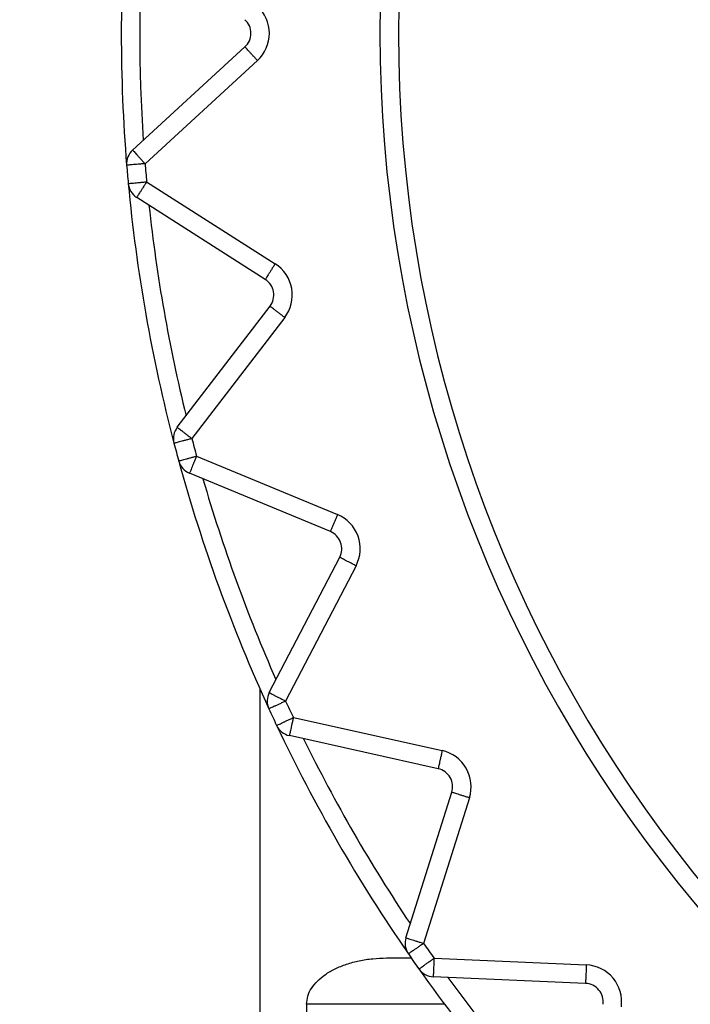
# Model space of a CAD drawing. Extents: x 0 to 420, y 0 to 297.
# Drawn here: x 106 to 106, y 64 to 64 of the extents above; entities that cross this region are included whole.
import ezdxf

# ---------------------------------------------------------------- set-up
doc = ezdxf.new("R2010")
doc.units = 0
doc.layers.get('0').update_dxf_attribs({"linetype": 'CONTINUOUS'})
doc.layers.add('DD0', color=7, linetype='CONTINUOUS')
doc.layers.add('M2', color=3, linetype='CONTINUOUS')
doc.styles.get("Standard").update_dxf_attribs({"font": 'txt', "bigfont": 'BIGFONT'})
doc.dimstyles.get("Standard").update_dxf_attribs({"dimtxt": 3.2, "dimasz": 3, "dimexe": 1.5, "dimexo": 0, "dimgap": 1, "dimtad": 3, "dimtih": 1, "dimtoh": 1, "dimdsep": 46, "dimtxsty": 'STANDARD', "dimblk1": 'OPEN', "dimblk2": 'OPEN', "dimsah": 1, "dimcen": 0.09, "dimadec": 0, "dimazin": 0, "dimtfac": 1, "dimtdec": 4, "dimtofl": 0, "dimtmove": 0, "dimatfit": 3, "dimfxl": 1, "dimtolj": 1, "dimtzin": 0, "dimlwd": 13, "dimlwe": 13, "dimarcsym": 0})

# ---------------------------------------------------------------- blocks, each defined once
blk = doc.blocks.new('_OPEN')
at = {"color": 0, "lineweight": 13}
for p, q in [((-0.965926, 0.258819), (0, 0)), ((0, 0), (-1, 0)), ((0, 0), (-0.965926, -0.258819))]:
    blk.add_line(p, q, dxfattribs=at)
blk = doc.blocks.new('*D14')
for p in [(88.208618, 101.769714), (122.982689, 30.92971), (139.161942, 30.92971)]:
    blk.add_point(p)
at = {"layer": 'DD0', "linetype": 'CONTINUOUS'}
for p, q in [((88.208618, 101.769714), (140.661942, 101.769714)), ((139.161942, 98.769714), (139.161942, 33.92971)), ((122.982689, 30.92971), (140.661942, 30.92971))]:
    blk.add_line(p, q, dxfattribs=at)
at = {"layer": 'DD0', "xscale": 3, "yscale": 3}
for p, rotation in [((139.161942, 101.769714), 90), ((139.161942, 30.92971), 270)]:
    blk.add_blockref('_OPEN', p, dxfattribs=dict(at, rotation=rotation))
at = {"layer": 'DD0', "width": 0.833333}
blk.add_text('１０１２', height=2.5, rotation=90.000003, dxfattribs=at).set_placement((138.461945, 61.55805))

msp = doc.modelspace()

# ---------------------------------------------------------------- linework, layer by layer
at = {"layer": 'M2', "color": 6, "linetype": 'CONTINUOUS', "lineweight": 25}
for p, q in [((105.699536, 64.301348), (105.784703, 64.379388)), ((105.794161, 64.369066), (105.708995, 64.291026)), ((105.710195, 64.277306), (105.807619, 64.21524)), ((105.800097, 64.203433), (105.702673, 64.265499)), ((105.733361, 64.091459), (105.803681, 64.183103)), ((105.814788, 64.17458), (105.744468, 64.082936)), ((105.748032, 64.069634), (105.854753, 64.025428)), ((105.849396, 64.012494), (105.742674, 64.0567)), ((105.803118, 63.890633), (105.856457, 63.993095)), ((105.868875, 63.986631), (105.815536, 63.884168)), ((105.795967, 63.893499), (105.795967, 62.42971)), ((105.821356, 63.871687), (105.934133, 63.846685)), ((105.931102, 63.833017), (105.818326, 63.858019)), ((105.906688, 63.704971), (105.941424, 63.815139)), ((105.954776, 63.810929), (105.92004, 63.700761)), ((105.89204, 63.68971), (105.910669, 63.68971)), ((105.927939, 63.689479), (106.043344, 63.684441)), ((106.042733, 63.670454), (105.927329, 63.675493)), ((105.935967, 63.65471), (105.831418, 63.65471)), ((105.831418, 63.65471), (105.831418, 63.51471))]:
    msp.add_line(p, q, dxfattribs=at)
for centre, radius, start, end in [((106.915967, 64.38971), 1.029, 107.079977, 252.920023), ((106.915967, 64.38971), 1.015, 107.079977, 252.920023), ((106.915967, 64.38971), 1.225, 175.325787, 184.674213), ((106.915967, 64.38971), 1.211, 176.16922, 183.83078), ((105.775244, 64.38971), 0.028, 312.5, 407.5), ((105.775244, 64.38971), 0.014, 312.5, 407.5), ((105.708995, 64.291026), 0.014, 132.5, 184.674213), ((106.915967, 64.38971), 1.211, 184.674213, 185.325787), ((106.915967, 64.38971), 1.225, 184.674213, 185.325787), ((106.915967, 64.38971), 1.225, 185.325787, 194.674213), ((105.710195, 64.277306), 0.014, 185.325787, 237.5), ((106.915967, 64.38971), 1.211, 186.16922, 193.83078), ((105.792575, 64.191626), 0.028, 322.5, 417.5), ((105.792575, 64.191626), 0.014, 322.5, 417.5), ((105.744468, 64.082936), 0.014, 142.5, 194.674213), ((106.915967, 64.38971), 1.211, 194.674213, 195.325787), ((106.915967, 64.38971), 1.225, 194.674213, 195.325787), ((106.915967, 64.38971), 1.225, 195.325787, 204.674213), ((105.748032, 64.069634), 0.014, 195.325787, 247.5), ((106.915967, 64.38971), 1.211, 196.16922, 203.83078), ((105.844038, 63.99956), 0.028, 332.5, 427.5), ((105.844038, 63.99956), 0.014, 332.5, 427.5), ((105.815536, 63.884168), 0.014, 152.5, 204.674213), ((106.915967, 64.38971), 1.211, 204.674213, 205.325787), ((106.915967, 64.38971), 1.225, 204.674213, 205.325787), ((106.915967, 64.38971), 1.225, 205.325787, 214.674213), ((105.821356, 63.871687), 0.014, 205.325787, 257.5), ((106.915967, 64.38971), 1.211, 206.16922, 213.83078), ((105.928072, 63.819349), 0.028, 342.5, 437.5), ((105.928072, 63.819349), 0.014, 342.5, 437.5), ((105.92004, 63.700761), 0.014, 162.5, 214.674213), ((106.915967, 64.38971), 1.211, 214.674213, 215.325787), ((106.915967, 64.38971), 1.225, 214.674213, 215.325787), ((106.915967, 64.38971), 1.225, 215.325787, 224.674213), ((105.927939, 63.68948), 0.014, 215.325787, 267.5), ((106.042123, 63.656468), 0.028, 352.5, 447.5), ((106.915967, 64.38971), 1.211, 216.16922, 223.83078), ((106.042123, 63.656468), 0.014, 352.5, 447.5)]:
    msp.add_arc(centre, radius, start, end, dxfattribs=at)
at = {"layer": 'M2', "color": 6, "linetype": 'CONTINUOUS', "lineweight": 25, "extrusion": (0, 0, -1)}
for points, knots in [([(105.794161, 64.369066), (105.793542, 64.369742), (105.792923, 64.370417), (105.792316, 64.37108), (105.791709, 64.371742), (105.791113, 64.372392), (105.790541, 64.373016), (105.78997, 64.37364), (105.789421, 64.374239), (105.788906, 64.374801), (105.788392, 64.375362), (105.787911, 64.375887), (105.787473, 64.376365), (105.787035, 64.376843), (105.786639, 64.377274), (105.786297, 64.377648), (105.785954, 64.378022), (105.785664, 64.378339), (105.785423, 64.378602), (105.7852, 64.378845), (105.785019, 64.379042), (105.784884, 64.37919), (105.784816, 64.379264), (105.784759, 64.379326), (105.784703, 64.379388)], [0, 0, 0, 0, 1, 1, 1, 2, 2, 2, 3, 3, 3, 4, 4, 4, 5, 5, 5, 6, 6, 6, 7, 7, 7, 8, 8, 8, 8]), ([(105.699536, 64.301348), (105.699593, 64.301286), (105.69965, 64.301224), (105.699718, 64.301149), (105.699853, 64.301002), (105.700034, 64.300805), (105.700256, 64.300562), (105.700497, 64.300299), (105.700787, 64.299982), (105.70113, 64.299608), (105.701473, 64.299234), (105.701868, 64.298802), (105.702307, 64.298324), (105.702745, 64.297846), (105.703225, 64.297322), (105.70374, 64.29676), (105.704255, 64.296198), (105.704803, 64.2956), (105.705375, 64.294976), (105.705947, 64.294351), (105.706542, 64.293702), (105.707149, 64.293039), (105.707757, 64.292377), (105.708375, 64.291701), (105.708995, 64.291026)], [0, 0, 0, 0, 1, 1, 1, 2, 2, 2, 3, 3, 3, 4, 4, 4, 5, 5, 5, 6, 6, 6, 7, 7, 7, 8, 8, 8, 8]), ([(105.708995, 64.291026), (105.708081, 64.290951), (105.707168, 64.290876), (105.706272, 64.290803), (105.705377, 64.29073), (105.704498, 64.290658), (105.703655, 64.290589), (105.702811, 64.29052), (105.702002, 64.290454), (105.701243, 64.290392), (105.700483, 64.29033), (105.699774, 64.290272), (105.699128, 64.290219), (105.698482, 64.290166), (105.697898, 64.290118), (105.697393, 64.290077), (105.696887, 64.290036), (105.696459, 64.290001), (105.696103, 64.289972), (105.695775, 64.289945), (105.695508, 64.289923), (105.695309, 64.289907), (105.695208, 64.289899), (105.695125, 64.289892), (105.695041, 64.289885)], [0, 0, 0, 0, 1, 1, 1, 2, 2, 2, 3, 3, 3, 4, 4, 4, 5, 5, 5, 6, 6, 6, 7, 7, 7, 8, 8, 8, 8]), ([(105.696255, 64.276007), (105.696339, 64.276015), (105.696422, 64.276023), (105.696523, 64.276032), (105.696722, 64.276051), (105.696988, 64.276075), (105.697316, 64.276106), (105.697672, 64.276139), (105.698099, 64.276179), (105.698605, 64.276226), (105.69911, 64.276273), (105.699692, 64.276327), (105.700338, 64.276388), (105.700984, 64.276448), (105.701692, 64.276514), (105.70245, 64.276585), (105.703209, 64.276655), (105.704017, 64.276731), (105.70486, 64.276809), (105.705703, 64.276888), (105.70658, 64.276969), (105.707475, 64.277053), (105.70837, 64.277136), (105.709282, 64.277221), (105.710195, 64.277306)], [0, 0, 0, 0, 1, 1, 1, 2, 2, 2, 3, 3, 3, 4, 4, 4, 5, 5, 5, 6, 6, 6, 7, 7, 7, 8, 8, 8, 8]), ([(105.710195, 64.277306), (105.709703, 64.276534), (105.70921, 64.275761), (105.708727, 64.275003), (105.708245, 64.274245), (105.707771, 64.273502), (105.707316, 64.272788), (105.706861, 64.272074), (105.706425, 64.271389), (105.706016, 64.270747), (105.705607, 64.270104), (105.705224, 64.269504), (105.704876, 64.268957), (105.704528, 64.268411), (105.704213, 64.267917), (105.70394, 64.267489), (105.703668, 64.267061), (105.703437, 64.266699), (105.703245, 64.266398), (105.703068, 64.26612), (105.702924, 64.265894), (105.702817, 64.265726), (105.702763, 64.265641), (105.702718, 64.26557), (105.702673, 64.265499)], [0, 0, 0, 0, 1, 1, 1, 2, 2, 2, 3, 3, 3, 4, 4, 4, 5, 5, 5, 6, 6, 6, 7, 7, 7, 8, 8, 8, 8]), ([(105.807619, 64.21524), (105.807127, 64.214468), (105.806634, 64.213695), (105.806151, 64.212937), (105.805669, 64.212179), (105.805195, 64.211436), (105.80474, 64.210722), (105.804286, 64.210008), (105.803849, 64.209323), (105.80344, 64.208681), (105.803031, 64.208038), (105.802648, 64.207438), (105.8023, 64.206891), (105.801952, 64.206345), (105.801637, 64.205851), (105.801364, 64.205423), (105.801092, 64.204995), (105.800861, 64.204633), (105.800669, 64.204332), (105.800492, 64.204054), (105.800348, 64.203828), (105.800241, 64.20366), (105.800187, 64.203575), (105.800142, 64.203504), (105.800097, 64.203433)], [0, 0, 0, 0, 1, 1, 1, 2, 2, 2, 3, 3, 3, 4, 4, 4, 5, 5, 5, 6, 6, 6, 7, 7, 7, 8, 8, 8, 8]), ([(105.814788, 64.17458), (105.814062, 64.175138), (105.813334, 64.175696), (105.812622, 64.176243), (105.811909, 64.17679), (105.81121, 64.177327), (105.810538, 64.177842), (105.809866, 64.178357), (105.809222, 64.178852), (105.808618, 64.179315), (105.808013, 64.179779), (105.807449, 64.180212), (105.806935, 64.180607), (105.80642, 64.181001), (105.805956, 64.181358), (105.805553, 64.181667), (105.805151, 64.181975), (105.80481, 64.182237), (105.804527, 64.182454), (105.804266, 64.182655), (105.804053, 64.182818), (105.803895, 64.182939), (105.803815, 64.183001), (105.803748, 64.183052), (105.803681, 64.183103)], [0, 0, 0, 0, 1, 1, 1, 2, 2, 2, 3, 3, 3, 4, 4, 4, 5, 5, 5, 6, 6, 6, 7, 7, 7, 8, 8, 8, 8]), ([(105.733361, 64.091459), (105.733427, 64.091408), (105.733494, 64.091357), (105.733574, 64.091295), (105.733733, 64.091173), (105.733945, 64.091011), (105.734206, 64.09081), (105.734489, 64.090593), (105.73483, 64.090332), (105.735232, 64.090023), (105.735635, 64.089714), (105.736099, 64.089357), (105.736614, 64.088963), (105.737128, 64.088568), (105.737692, 64.088135), (105.738297, 64.087671), (105.738901, 64.087208), (105.739545, 64.086713), (105.740217, 64.086198), (105.740889, 64.085682), (105.741588, 64.085146), (105.742301, 64.084599), (105.743014, 64.084052), (105.74374, 64.083494), (105.744468, 64.082936)], [0, 0, 0, 0, 1, 1, 1, 2, 2, 2, 3, 3, 3, 4, 4, 4, 5, 5, 5, 6, 6, 6, 7, 7, 7, 8, 8, 8, 8]), ([(105.744468, 64.082936), (105.743581, 64.082704), (105.742695, 64.082472), (105.741825, 64.082244), (105.740956, 64.082017), (105.740104, 64.081794), (105.739285, 64.081579), (105.738466, 64.081365), (105.73768, 64.081159), (105.736943, 64.080966), (105.736207, 64.080773), (105.735518, 64.080593), (105.734891, 64.080428), (105.734264, 64.080264), (105.733697, 64.080116), (105.733207, 64.079987), (105.732716, 64.079859), (105.7323, 64.07975), (105.731955, 64.07966), (105.731636, 64.079576), (105.731378, 64.079508), (105.731184, 64.079458), (105.731087, 64.079432), (105.731005, 64.079411), (105.730924, 64.07939)], [0, 0, 0, 0, 1, 1, 1, 2, 2, 2, 3, 3, 3, 4, 4, 4, 5, 5, 5, 6, 6, 6, 7, 7, 7, 8, 8, 8, 8]), ([(105.73453, 64.065934), (105.734611, 64.065956), (105.734691, 64.065978), (105.734789, 64.066005), (105.734982, 64.066058), (105.73524, 64.066128), (105.735558, 64.066215), (105.735902, 64.06631), (105.736316, 64.066423), (105.736805, 64.066557), (105.737295, 64.066691), (105.737859, 64.066846), (105.738484, 64.067018), (105.73911, 64.067189), (105.739796, 64.067377), (105.740531, 64.067578), (105.741265, 64.06778), (105.742048, 64.067994), (105.742865, 64.068218), (105.743681, 64.068442), (105.744531, 64.068674), (105.745398, 64.068912), (105.746265, 64.06915), (105.747148, 64.069392), (105.748032, 64.069634)], [0, 0, 0, 0, 1, 1, 1, 2, 2, 2, 3, 3, 3, 4, 4, 4, 5, 5, 5, 6, 6, 6, 7, 7, 7, 8, 8, 8, 8]), ([(105.748032, 64.069634), (105.747681, 64.068788), (105.747331, 64.067941), (105.746987, 64.067111), (105.746643, 64.06628), (105.746306, 64.065466), (105.745982, 64.064684), (105.745658, 64.063902), (105.745347, 64.063152), (105.745055, 64.062448), (105.744764, 64.061745), (105.744492, 64.061087), (105.744244, 64.060488), (105.743995, 64.059889), (105.743771, 64.059348), (105.743577, 64.058879), (105.743383, 64.058411), (105.743219, 64.058014), (105.743082, 64.057684), (105.742956, 64.05738), (105.742854, 64.057133), (105.742777, 64.056948), (105.742739, 64.056855), (105.742706, 64.056777), (105.742674, 64.0567)], [0, 0, 0, 0, 1, 1, 1, 2, 2, 2, 3, 3, 3, 4, 4, 4, 5, 5, 5, 6, 6, 6, 7, 7, 7, 8, 8, 8, 8]), ([(105.854753, 64.025428), (105.854403, 64.024582), (105.854052, 64.023735), (105.853708, 64.022905), (105.853364, 64.022075), (105.853027, 64.021261), (105.852703, 64.020479), (105.852379, 64.019697), (105.852068, 64.018946), (105.851777, 64.018243), (105.851486, 64.017539), (105.851213, 64.016881), (105.850965, 64.016283), (105.850717, 64.015684), (105.850493, 64.015143), (105.850299, 64.014674), (105.850105, 64.014205), (105.84994, 64.013808), (105.849804, 64.013479), (105.849678, 64.013174), (105.849575, 64.012927), (105.849499, 64.012743), (105.84946, 64.012649), (105.849428, 64.012572), (105.849396, 64.012494)], [0, 0, 0, 0, 1, 1, 1, 2, 2, 2, 3, 3, 3, 4, 4, 4, 5, 5, 5, 6, 6, 6, 7, 7, 7, 8, 8, 8, 8]), ([(105.868875, 63.986631), (105.868062, 63.987054), (105.867249, 63.987477), (105.866452, 63.987892), (105.865655, 63.988307), (105.864873, 63.988714), (105.864122, 63.989105), (105.863372, 63.989495), (105.862651, 63.989871), (105.861976, 63.990222), (105.8613, 63.990574), (105.860669, 63.990903), (105.860094, 63.991202), (105.859519, 63.991501), (105.858999, 63.991772), (105.858549, 63.992006), (105.858099, 63.99224), (105.857718, 63.992439), (105.857402, 63.992603), (105.85711, 63.992755), (105.856872, 63.992879), (105.856695, 63.992971), (105.856605, 63.993018), (105.856531, 63.993057), (105.856457, 63.993095)], [0, 0, 0, 0, 1, 1, 1, 2, 2, 2, 3, 3, 3, 4, 4, 4, 5, 5, 5, 6, 6, 6, 7, 7, 7, 8, 8, 8, 8]), ([(105.803118, 63.890633), (105.803192, 63.890594), (105.803267, 63.890555), (105.803356, 63.890508), (105.803534, 63.890416), (105.803771, 63.890293), (105.804063, 63.89014), (105.80438, 63.889976), (105.80476, 63.889778), (105.805211, 63.889543), (105.805661, 63.889309), (105.80618, 63.889039), (105.806755, 63.888739), (105.80733, 63.88844), (105.807961, 63.888111), (105.808637, 63.88776), (105.809313, 63.887408), (105.810033, 63.887033), (105.810784, 63.886642), (105.811535, 63.886251), (105.812316, 63.885844), (105.813113, 63.885429), (105.81391, 63.885014), (105.814723, 63.884591), (105.815536, 63.884168)], [0, 0, 0, 0, 1, 1, 1, 2, 2, 2, 3, 3, 3, 4, 4, 4, 5, 5, 5, 6, 6, 6, 7, 7, 7, 8, 8, 8, 8]), ([(105.815536, 63.884168), (105.814703, 63.883786), (105.81387, 63.883403), (105.813054, 63.883028), (105.812238, 63.882653), (105.811437, 63.882285), (105.810668, 63.881932), (105.809898, 63.881578), (105.80916, 63.881239), (105.808468, 63.880921), (105.807776, 63.880603), (105.807129, 63.880306), (105.80654, 63.880036), (105.805951, 63.879765), (105.805419, 63.879521), (105.804958, 63.879309), (105.804497, 63.879097), (105.804107, 63.878917), (105.803783, 63.878768), (105.803483, 63.878631), (105.80324, 63.878519), (105.803059, 63.878436), (105.802967, 63.878394), (105.80289, 63.878359), (105.802814, 63.878324)], [0, 0, 0, 0, 1, 1, 1, 2, 2, 2, 3, 3, 3, 4, 4, 4, 5, 5, 5, 6, 6, 6, 7, 7, 7, 8, 8, 8, 8]), ([(105.808702, 63.865698), (105.808778, 63.865734), (105.808853, 63.86577), (105.808945, 63.865813), (105.809126, 63.865899), (105.809367, 63.866013), (105.809665, 63.866154), (105.809987, 63.866307), (105.810375, 63.86649), (105.810834, 63.866707), (105.811293, 63.866924), (105.811822, 63.867175), (105.812408, 63.867452), (105.812994, 63.86773), (105.813637, 63.868034), (105.814326, 63.86836), (105.815014, 63.868686), (105.815748, 63.869033), (105.816513, 63.869395), (105.817279, 63.869757), (105.818075, 63.870134), (105.818887, 63.870519), (105.8197, 63.870903), (105.820528, 63.871295), (105.821356, 63.871687)], [0, 0, 0, 0, 1, 1, 1, 2, 2, 2, 3, 3, 3, 4, 4, 4, 5, 5, 5, 6, 6, 6, 7, 7, 7, 8, 8, 8, 8]), ([(105.821356, 63.871687), (105.821158, 63.870792), (105.820959, 63.869898), (105.820765, 63.86902), (105.82057, 63.868143), (105.82038, 63.867283), (105.820196, 63.866456), (105.820013, 63.86563), (105.819837, 63.864837), (105.819673, 63.864093), (105.819508, 63.86335), (105.819354, 63.862655), (105.819213, 63.862022), (105.819073, 63.861389), (105.818946, 63.860817), (105.818837, 63.860322), (105.818727, 63.859827), (105.818634, 63.859407), (105.818557, 63.859059), (105.818485, 63.858738), (105.818427, 63.858476), (105.818384, 63.858281), (105.818362, 63.858183), (105.818344, 63.858101), (105.818326, 63.858019)], [0, 0, 0, 0, 1, 1, 1, 2, 2, 2, 3, 3, 3, 4, 4, 4, 5, 5, 5, 6, 6, 6, 7, 7, 7, 8, 8, 8, 8]), ([(105.934133, 63.846685), (105.933934, 63.845791), (105.933736, 63.844896), (105.933541, 63.844019), (105.933347, 63.843141), (105.933156, 63.842281), (105.932973, 63.841454), (105.93279, 63.840628), (105.932614, 63.839835), (105.932449, 63.839091), (105.932284, 63.838348), (105.93213, 63.837653), (105.93199, 63.83702), (105.93185, 63.836387), (105.931723, 63.835816), (105.931613, 63.83532), (105.931503, 63.834825), (105.93141, 63.834405), (105.931333, 63.834057), (105.931262, 63.833736), (105.931204, 63.833474), (105.931161, 63.833279), (105.931139, 63.833181), (105.93112, 63.833099), (105.931102, 63.833017)], [0, 0, 0, 0, 1, 1, 1, 2, 2, 2, 3, 3, 3, 4, 4, 4, 5, 5, 5, 6, 6, 6, 7, 7, 7, 8, 8, 8, 8]), ([(105.954776, 63.810929), (105.953903, 63.811204), (105.953028, 63.81148), (105.952171, 63.81175), (105.951314, 63.81202), (105.950474, 63.812285), (105.949667, 63.81254), (105.948859, 63.812794), (105.948085, 63.813039), (105.947358, 63.813268), (105.946632, 63.813497), (105.945953, 63.813711), (105.945335, 63.813906), (105.944717, 63.814101), (105.944158, 63.814277), (105.943674, 63.814429), (105.943191, 63.814582), (105.942781, 63.814711), (105.942441, 63.814818), (105.942127, 63.814917), (105.941871, 63.814998), (105.941681, 63.815058), (105.941584, 63.815088), (105.941504, 63.815114), (105.941424, 63.815139)], [0, 0, 0, 0, 1, 1, 1, 2, 2, 2, 3, 3, 3, 4, 4, 4, 5, 5, 5, 6, 6, 6, 7, 7, 7, 8, 8, 8, 8]), ([(105.906688, 63.704971), (105.906768, 63.704945), (105.906848, 63.70492), (105.906945, 63.70489), (105.907136, 63.70483), (105.90739, 63.704749), (105.907705, 63.70465), (105.908045, 63.704543), (105.908454, 63.704414), (105.908939, 63.704261), (105.909423, 63.704108), (105.909981, 63.703932), (105.910599, 63.703737), (105.911218, 63.703542), (105.911896, 63.703329), (105.912622, 63.7031), (105.913349, 63.70287), (105.914123, 63.702626), (105.914931, 63.702372), (105.915738, 63.702117), (105.916578, 63.701852), (105.917436, 63.701582), (105.918293, 63.701312), (105.919166, 63.701036), (105.92004, 63.700761)], [0, 0, 0, 0, 1, 1, 1, 2, 2, 2, 3, 3, 3, 4, 4, 4, 5, 5, 5, 6, 6, 6, 7, 7, 7, 8, 8, 8, 8]), ([(105.92004, 63.700761), (105.919287, 63.700239), (105.918533, 63.699718), (105.917794, 63.699207), (105.917055, 63.698696), (105.91633, 63.698194), (105.915634, 63.697713), (105.914938, 63.697231), (105.91427, 63.696769), (105.913644, 63.696336), (105.913017, 63.695902), (105.912432, 63.695498), (105.911899, 63.695129), (105.911366, 63.69476), (105.910884, 63.694427), (105.910467, 63.694138), (105.91005, 63.69385), (105.909696, 63.693605), (105.909403, 63.693402), (105.909132, 63.693215), (105.908912, 63.693063), (105.908748, 63.692949), (105.908665, 63.692891), (105.908596, 63.692844), (105.908527, 63.692796)], [0, 0, 0, 0, 1, 1, 1, 2, 2, 2, 3, 3, 3, 4, 4, 4, 5, 5, 5, 6, 6, 6, 7, 7, 7, 8, 8, 8, 8]), ([(105.831418, 63.65471), (105.831596, 63.656746), (105.831774, 63.658782), (105.832339, 63.660788), (105.832904, 63.662793), (105.833855, 63.664767), (105.835074, 63.666681), (105.836293, 63.668594), (105.83778, 63.670446), (105.83954, 63.67221), (105.8413, 63.673974), (105.843333, 63.675648), (105.845601, 63.677208), (105.847869, 63.678767), (105.850372, 63.680212), (105.853073, 63.681522), (105.855774, 63.682831), (105.858675, 63.684005), (105.861729, 63.685021), (105.864783, 63.686037), (105.867992, 63.686895), (105.871306, 63.687599), (105.87462, 63.688303), (105.87804, 63.688852), (105.881513, 63.689178), (105.884986, 63.689504), (105.888513, 63.689607), (105.89204, 63.68971)], [0, 0, 0, 0, 1, 1, 1, 2, 2, 2, 3, 3, 3, 4, 4, 4, 5, 5, 5, 6, 6, 6, 7, 7, 7, 8, 8, 8, 9, 9, 9, 9]), ([(105.916517, 63.681384), (105.916586, 63.681433), (105.916654, 63.681481), (105.916737, 63.68154), (105.9169, 63.681656), (105.917118, 63.68181), (105.917387, 63.682001), (105.917678, 63.682207), (105.918028, 63.682455), (105.918442, 63.682749), (105.918856, 63.683042), (105.919334, 63.683381), (105.919863, 63.683756), (105.920392, 63.684131), (105.920972, 63.684542), (105.921594, 63.684982), (105.922215, 63.685423), (105.922878, 63.685892), (105.923568, 63.686382), (105.924259, 63.686871), (105.924978, 63.687381), (105.925711, 63.6879), (105.926444, 63.68842), (105.927192, 63.68895), (105.927939, 63.689479)], [0, 0, 0, 0, 1, 1, 1, 2, 2, 2, 3, 3, 3, 4, 4, 4, 5, 5, 5, 6, 6, 6, 7, 7, 7, 8, 8, 8, 8]), ([(105.927939, 63.689479), (105.927899, 63.688564), (105.927859, 63.687649), (105.92782, 63.686751), (105.927781, 63.685853), (105.927743, 63.684973), (105.927706, 63.684127), (105.927669, 63.683282), (105.927633, 63.68247), (105.9276, 63.681709), (105.927567, 63.680948), (105.927536, 63.680237), (105.927508, 63.67959), (105.927479, 63.678942), (105.927454, 63.678357), (105.927432, 63.67785), (105.92741, 63.677343), (105.927391, 63.676914), (105.927375, 63.676558), (105.927361, 63.676228), (105.927349, 63.675961), (105.92734, 63.675762), (105.927336, 63.675661), (105.927332, 63.675577), (105.927329, 63.675493)], [0, 0, 0, 0, 1, 1, 1, 2, 2, 2, 3, 3, 3, 4, 4, 4, 5, 5, 5, 6, 6, 6, 7, 7, 7, 8, 8, 8, 8]), ([(106.043344, 63.684441), (106.043304, 63.683526), (106.043264, 63.68261), (106.043225, 63.681712), (106.043186, 63.680815), (106.043147, 63.679934), (106.04311, 63.679089), (106.043074, 63.678243), (106.043038, 63.677431), (106.043005, 63.67667), (106.042972, 63.67591), (106.042941, 63.675199), (106.042912, 63.674551), (106.042884, 63.673903), (106.042859, 63.673318), (106.042836, 63.672811), (106.042814, 63.672305), (106.042795, 63.671875), (106.04278, 63.671519), (106.042766, 63.67119), (106.042754, 63.670923), (106.042745, 63.670723), (106.042741, 63.670622), (106.042737, 63.670538), (106.042733, 63.670454)], [0, 0, 0, 0, 1, 1, 1, 2, 2, 2, 3, 3, 3, 4, 4, 4, 5, 5, 5, 6, 6, 6, 7, 7, 7, 8, 8, 8, 8])]:
    msp.add_open_spline(points, degree=3, knots=knots, dxfattribs=at)

# ---------------------------------------------------------------- dimensions: what is measured, and where the dimension line sits
at = {"layer": 'DD0', "color": 7}
dim = msp.add_linear_dim(base=(139.161942, 30.92971), p1=(88.208618, 101.769714), p2=(122.982689, 30.92971), angle=90, text='１０１２', dimstyle='STANDARD', override={"dimtxt": 2.5, "dimexe": 1.5, "dimexo": 2.47799e-06, "dimtih": 1, "dimtoh": 1, "dimtmove": 2, "dimlwd": 13, "dimlwe": 13}, dxfattribs=at)
dim.commit()
dim.dimension.update_dxf_attribs({"geometry": '*D14', "text_midpoint": (137.211941, 66.349716), "dimtype": 160, "text_rotation": 90.000002})

doc.saveas('drawing.dxf')
